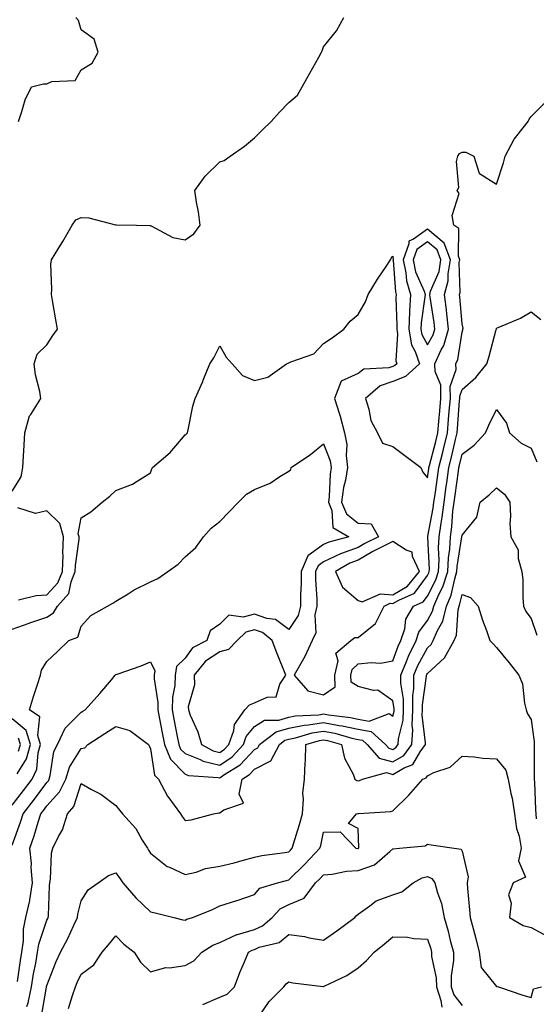
# Model space of a CAD drawing. Units: inches. Extents: x 955283 to 957923, y 7284698 to 7287338.
# Drawn here: x 957250 to 957400, y 7286577 to 7286861 of the extents above; entities that cross this region are included whole.
import ezdxf

# ---------------------------------------------------------------- set-up
doc = ezdxf.new("R2010")
doc.units = ezdxf.units.IN
doc.header["$MEASUREMENT"] = 0
doc.layers.add('Contour_95527284', color=7, linetype='Continuous', true_color=0x79c0d6)

msp = doc.modelspace()

# ---------------------------------------------------------------- linework, layer by layer
at = {"layer": 'Contour_95527284'}
for points in [[(957248.05, 7286725.08, 3226), (957250.69, 7286729.28, 3226), (957251.12, 7286731.92, 3226), (957251.3, 7286735.17, 3226), (957251.53, 7286738.44, 3226), (957251.72, 7286741.92, 3226), (957253.1, 7286746.87, 3226), (957253.42, 7286747.29, 3226), (957256.34, 7286751.92, 3226), (957256.06, 7286753.91, 3226), (957254.81, 7286758.68, 3226), (957254.46, 7286761.92, 3226), (957255.32, 7286764.65, 3226), (957258.05, 7286767.34, 3226), (957259.86, 7286770.11, 3226), (957261.17, 7286771.92, 3226), (957260.69, 7286774.56, 3226), (957259.74, 7286780.23, 3226), (957259.44, 7286781.92, 3226), (957259.56, 7286783.43, 3226), (957259.28, 7286790.69, 3226), (957259.42, 7286791.92, 3226), (957261.56, 7286795.43, 3226), (957262.7, 7286797.27, 3226), (957265.42, 7286801.92, 3226), (957266.44, 7286803.53, 3226), (957268.05, 7286804.19, 3226), (957270.2, 7286804.07, 3226), (957277.9, 7286802.07, 3226), (957278.05, 7286802.06, 3226), (957278.19, 7286802.06, 3226), (957283.96, 7286801.92, 3226), (957287.94, 7286801.81, 3226), (957288.05, 7286801.8, 3226), (957288.24, 7286801.73, 3226), (957294.51, 7286798.38, 3226), (957298.05, 7286797.72, 3226), (957300.53, 7286799.44, 3226), (957302.41, 7286801.92, 3226), (957301.9, 7286805.77, 3226), (957301.34, 7286808.63, 3226), (957300.85, 7286811.92, 3226), (957303.87, 7286816.1, 3226), (957308.05, 7286820.21, 3226), (957309.36, 7286820.61, 3226), (957311.07, 7286821.92, 3226), (957315.19, 7286824.78, 3226), (957318.05, 7286827.17, 3226), (957320.44, 7286829.53, 3226), (957322.95, 7286831.92, 3226), (957325.34, 7286834.63, 3226), (957328.05, 7286837.38, 3226), (957330.48, 7286839.49, 3226), (957331.85, 7286841.92, 3226), (957334.12, 7286845.85, 3226), (957336.65, 7286850.52, 3226), (957337.42, 7286851.92, 3226), (957337.61, 7286852.36, 3226), (957338.05, 7286853.52, 3226), (957341.83, 7286858.14, 3226), (957343.86, 7286861.92, 3226)], [(957249.88, 7286831.92, 3227), (957250.91, 7286834.78, 3227), (957251.85, 7286838.12, 3227), (957253.64, 7286841.92, 3227), (957257.16, 7286842.81, 3227), (957258.05, 7286842.82, 3227), (957259.56, 7286843.43, 3227), (957266.27, 7286843.7, 3227), (957268.05, 7286846.85, 3227), (957271.22, 7286848.75, 3227), (957272.93, 7286851.92, 3227), (957271.78, 7286855.65, 3227), (957268.05, 7286858.4, 3227), (957267.24, 7286861.11, 3227), (957266.47, 7286861.92, 3227)], [(957248.05, 7286685.25, 3225), (957252.99, 7286686.98, 3225), (957253.17, 7286687.04, 3225), (957258.05, 7286688.69, 3225), (957260.01, 7286689.96, 3225), (957261.17, 7286691.92, 3225), (957264.44, 7286695.53, 3225), (957265.07, 7286698.94, 3225), (957266.29, 7286701.92, 3225), (957266.34, 7286703.63, 3225), (957267.39, 7286711.26, 3225), (957267.41, 7286711.92, 3225), (957267.17, 7286712.8, 3225), (957268.05, 7286717.41, 3225), (957270.82, 7286719.15, 3225), (957274.09, 7286721.92, 3225), (957276.32, 7286723.65, 3225), (957278.05, 7286725.31, 3225), (957282.84, 7286727.13, 3225), (957284.15, 7286728.02, 3225), (957288.05, 7286730.36, 3225), (957288.45, 7286731.52, 3225), (957288.66, 7286731.92, 3225), (957293.69, 7286736.28, 3225), (957298.05, 7286741.36, 3225), (957298.39, 7286741.58, 3225), (957298.74, 7286741.92, 3225), (957298.97, 7286742.84, 3225), (957300.29, 7286749.68, 3225), (957300.9, 7286751.92, 3225), (957303.16, 7286756.81, 3225), (957303.27, 7286757.14, 3225), (957305.2, 7286761.92, 3225), (957306.33, 7286763.64, 3225), (957308.05, 7286767.07, 3225), (957309.9, 7286763.77, 3225), (957311.61, 7286761.92, 3225), (957314.62, 7286758.49, 3225), (957318.05, 7286757.07, 3225), (957321.96, 7286758.01, 3225), (957327.35, 7286761.92, 3225), (957327.84, 7286762.13, 3225), (957328.05, 7286762.16, 3225), (957328.56, 7286762.43, 3225), (957335.2, 7286764.77, 3225), (957338.05, 7286767.76, 3225), (957340.55, 7286769.42, 3225), (957343.9, 7286771.92, 3225), (957345.78, 7286774.19, 3225), (957348.05, 7286776.1, 3225), (957350.15, 7286779.82, 3225), (957350.95, 7286781.92, 3225), (957353.66, 7286786.31, 3225), (957356.14, 7286790.01, 3225), (957357.4, 7286791.92, 3225), (957357.55, 7286792.42, 3225), (957358.05, 7286792.96, 3225), (957358.14, 7286792.01, 3225), (957358.11, 7286791.92, 3225), (957358.13, 7286791.84, 3225), (957358.79, 7286782.66, 3225), (957359.02, 7286781.92, 3225), (957358.97, 7286781, 3225), (957359.23, 7286773.1, 3225), (957359.17, 7286771.92, 3225), (957359.42, 7286770.55, 3225), (957358.9, 7286762.77, 3225), (957359.18, 7286761.92, 3225), (957358.6, 7286761.37, 3225), (957358.05, 7286761.16, 3225), (957356.91, 7286760.78, 3225), (957349.65, 7286760.32, 3225), (957348.05, 7286759.11, 3225), (957343.1, 7286756.87, 3225), (957341.2, 7286751.92, 3225), (957342.63, 7286747.34, 3225), (957342.86, 7286746.73, 3225), (957344.06, 7286741.92, 3225), (957344.76, 7286738.63, 3225), (957344.54, 7286735.43, 3225), (957345.01, 7286731.92, 3225), (957344.39, 7286728.26, 3225), (957343.83, 7286726.14, 3225), (957343.26, 7286721.92, 3225), (957344.65, 7286718.52, 3225), (957348.05, 7286715.89, 3225), (957351.78, 7286715.65, 3225), (957353.96, 7286711.92, 3225), (957349.98, 7286709.99, 3225), (957348.05, 7286708.83, 3225), (957343.25, 7286707.12, 3225), (957342.93, 7286707.04, 3225), (957338.05, 7286704.66, 3225), (957336.44, 7286703.53, 3225), (957335.76, 7286701.92, 3225), (957335.75, 7286699.62, 3225), (957336.11, 7286693.86, 3225), (957336.1, 7286691.92, 3225), (957335.54, 7286689.41, 3225), (957335.81, 7286684.16, 3225), (957334.74, 7286681.92, 3225), (957332.66, 7286677.31, 3225), (957331.47, 7286675.34, 3225), (957329.57, 7286671.92, 3225), (957333.53, 7286667.4, 3225), (957338.05, 7286666.24, 3225), (957341.4, 7286668.57, 3225), (957341.26, 7286671.92, 3225), (957342.25, 7286676.12, 3225), (957341.62, 7286678.35, 3225), (957345.95, 7286681.92, 3225), (957347.1, 7286682.87, 3225), (957348.05, 7286682.87, 3225), (957353.05, 7286686.92, 3225), (957355.52, 7286691.92, 3225), (957357.27, 7286692.7, 3225), (957358.05, 7286692.63, 3225), (957359.79, 7286693.66, 3225), (957364.37, 7286695.6, 3225), (957368.05, 7286700.71, 3225), (957368.46, 7286701.51, 3225), (957368.6, 7286701.92, 3225), (957368.63, 7286702.5, 3225), (957368.19, 7286711.78, 3225), (957368.2, 7286711.92, 3225), (957368.22, 7286712.09, 3225), (957369.75, 7286720.22, 3225), (957369.95, 7286721.92, 3225), (957370.27, 7286724.14, 3225), (957370.96, 7286729.01, 3225), (957371.36, 7286731.92, 3225), (957372.49, 7286736.36, 3225), (957372.73, 7286737.24, 3225), (957373.87, 7286741.92, 3225), (957374.19, 7286745.78, 3225), (957374.38, 7286748.25, 3225), (957374.68, 7286751.92, 3225), (957374.62, 7286755.35, 3225), (957376.34, 7286760.21, 3225), (957376.26, 7286761.92, 3225), (957376.83, 7286763.14, 3225), (957378.05, 7286771, 3225), (957378.27, 7286771.7, 3225), (957378.33, 7286771.92, 3225), (957378.35, 7286772.22, 3225), (957378.05, 7286773.45, 3225), (957377.42, 7286781.29, 3225), (957377.34, 7286781.92, 3225), (957377.48, 7286782.49, 3225), (957377.27, 7286791.14, 3225), (957377.4, 7286791.92, 3225), (957377.01, 7286792.96, 3225), (957377.09, 7286800.96, 3225), (957375.67, 7286801.92, 3225), (957375.19, 7286804.78, 3225), (957377.19, 7286811.06, 3225), (957376.63, 7286811.92, 3225), (957377.16, 7286812.81, 3225), (957376.44, 7286820.31, 3225), (957376.82, 7286821.92, 3225), (957377.34, 7286822.63, 3225), (957378.05, 7286823.09, 3225), (957379.19, 7286823.06, 3225), (957381.46, 7286821.92, 3225), (957383.02, 7286816.95, 3225), (957382.98, 7286816.85, 3225), (957383.12, 7286816.85, 3225), (957388.05, 7286813.82, 3225), (957390.04, 7286819.93, 3225), (957390.49, 7286821.92, 3225), (957393.13, 7286826.84, 3225), (957393.86, 7286827.73, 3225), (957397.12, 7286831.92, 3225), (957397.42, 7286832.55, 3225), (957398.05, 7286833.34, 3225), (957402.32, 7286837.65, 3225)], [(957248.05, 7286634.35, 3224), (957251.34, 7286638.63, 3224), (957253.8, 7286641.92, 3224), (957255.18, 7286644.79, 3224), (957255.62, 7286649.49, 3224), (957256.3, 7286651.92, 3224), (957255.46, 7286654.51, 3224), (957256.07, 7286659.94, 3224), (957253.09, 7286661.92, 3224), (957254.21, 7286665.76, 3224), (957255.37, 7286669.24, 3224), (957256.21, 7286671.92, 3224), (957256.59, 7286673.38, 3224), (957258.05, 7286675.92, 3224), (957261.21, 7286678.76, 3224), (957264.49, 7286681.92, 3224), (957267.01, 7286682.96, 3224), (957268.05, 7286686.13, 3224), (957270.78, 7286689.19, 3224), (957275.58, 7286691.92, 3224), (957277.18, 7286692.79, 3224), (957278.05, 7286693.31, 3224), (957281.59, 7286695.46, 3224), (957283.36, 7286696.61, 3224), (957288.05, 7286698.94, 3224), (957290.14, 7286699.83, 3224), (957293.04, 7286701.92, 3224), (957295.99, 7286703.98, 3224), (957298.05, 7286706.11, 3224), (957301.12, 7286708.85, 3224), (957303.34, 7286711.92, 3224), (957305.56, 7286714.41, 3224), (957308.05, 7286716.34, 3224), (957310.81, 7286719.16, 3224), (957313.51, 7286721.92, 3224), (957315.77, 7286724.2, 3224), (957318.05, 7286725.58, 3224), (957322.58, 7286727.39, 3224), (957325.44, 7286729.31, 3224), (957328.05, 7286730.86, 3224), (957328.59, 7286731.38, 3224), (957328.7, 7286731.92, 3224), (957334.31, 7286735.66, 3224), (957338.05, 7286738.77, 3224), (957339.99, 7286733.86, 3224), (957340.25, 7286731.92, 3224), (957339.93, 7286730.04, 3224), (957339.69, 7286723.56, 3224), (957339.47, 7286721.92, 3224), (957340.45, 7286719.52, 3224), (957340.69, 7286714.56, 3224), (957345.34, 7286711.92, 3224), (957339.56, 7286710.41, 3224), (957338.05, 7286709.67, 3224), (957333.5, 7286706.47, 3224), (957331.56, 7286701.92, 3224), (957331.56, 7286698.41, 3224), (957331.35, 7286695.22, 3224), (957331.34, 7286691.92, 3224), (957330.74, 7286689.23, 3224), (957328.05, 7286685.17, 3224), (957324.18, 7286688.05, 3224), (957321.64, 7286688.33, 3224), (957318.05, 7286689.58, 3224), (957314.83, 7286688.7, 3224), (957310.71, 7286689.26, 3224), (957308.05, 7286686.71, 3224), (957305.25, 7286684.72, 3224), (957304.33, 7286681.92, 3224), (957300.17, 7286679.8, 3224), (957298.05, 7286676.84, 3224), (957295.53, 7286674.44, 3224), (957295.14, 7286671.92, 3224), (957295.05, 7286668.92, 3224), (957294.36, 7286665.61, 3224), (957294.28, 7286661.92, 3224), (957294.89, 7286658.76, 3224), (957295.77, 7286654.2, 3224), (957296.21, 7286651.92, 3224), (957296.74, 7286650.61, 3224), (957298.05, 7286649.28, 3224), (957302.41, 7286647.56, 3224), (957303.25, 7286647.12, 3224), (957308.05, 7286645.94, 3224), (957311.59, 7286648.38, 3224), (957314.93, 7286651.92, 3224), (957315.73, 7286654.24, 3224), (957318.05, 7286657.13, 3224), (957321.01, 7286658.96, 3224), (957325.12, 7286658.99, 3224), (957328.05, 7286659.81, 3224), (957329.81, 7286660.16, 3224), (957336.64, 7286660.51, 3224), (957338.05, 7286660.74, 3224), (957339.51, 7286660.46, 3224), (957345.83, 7286659.7, 3224), (957348.05, 7286659.21, 3224), (957351.27, 7286658.7, 3224), (957357.01, 7286660.88, 3224), (957358.05, 7286660.1, 3224), (957358.4, 7286661.57, 3224), (957358.42, 7286661.92, 3224), (957358.42, 7286662.29, 3224), (957358.05, 7286664.57, 3224), (957353.71, 7286667.58, 3224), (957352.48, 7286667.49, 3224), (957348.05, 7286668.64, 3224), (957346.02, 7286669.89, 3224), (957345.94, 7286671.92, 3224), (957346.34, 7286673.63, 3224), (957348.05, 7286675.24, 3224), (957351.78, 7286675.65, 3224), (957354.51, 7286675.46, 3224), (957358.05, 7286676.06, 3224), (957359.62, 7286680.35, 3224), (957360.41, 7286681.92, 3224), (957361.51, 7286685.38, 3224), (957361.81, 7286688.16, 3224), (957364.06, 7286691.92, 3224), (957366.86, 7286693.11, 3224), (957368.05, 7286694.75, 3224), (957370.49, 7286699.48, 3224), (957371.26, 7286701.92, 3224), (957371.43, 7286705.3, 3224), (957371.27, 7286708.7, 3224), (957371.47, 7286711.92, 3224), (957372.01, 7286715.88, 3224), (957372.34, 7286717.63, 3224), (957372.85, 7286721.92, 3224), (957373.49, 7286726.48, 3224), (957373.64, 7286727.51, 3224), (957374.26, 7286731.92, 3224), (957375.03, 7286734.94, 3224), (957376.17, 7286740.04, 3224), (957376.62, 7286741.92, 3224), (957376.73, 7286743.24, 3224), (957377.35, 7286751.22, 3224), (957377.41, 7286751.92, 3224), (957377.4, 7286752.57, 3224), (957378.05, 7286754.44, 3224), (957382.06, 7286757.91, 3224), (957385.27, 7286761.92, 3224), (957385.91, 7286764.06, 3224), (957387.94, 7286771.81, 3224), (957387.97, 7286771.92, 3224), (957387.98, 7286771.99, 3224), (957388.05, 7286772.16, 3224), (957388.52, 7286772.39, 3224), (957394.93, 7286775.04, 3224), (957398.05, 7286776.96, 3224), (957400.8, 7286774.67, 3224)], [(957248.05, 7286622.81, 3223), (957250.49, 7286629.48, 3223), (957251.26, 7286631.92, 3223), (957254.2, 7286635.77, 3223), (957258.05, 7286640.94, 3223), (957258.52, 7286641.45, 3223), (957258.74, 7286641.92, 3223), (957259.06, 7286642.93, 3223), (957260.12, 7286649.85, 3223), (957261.18, 7286651.92, 3223), (957263.34, 7286656.63, 3223), (957268.05, 7286661.23, 3223), (957268.47, 7286661.5, 3223), (957269.18, 7286661.92, 3223), (957273.36, 7286666.61, 3223), (957276.77, 7286670.64, 3223), (957277.85, 7286671.92, 3223), (957277.93, 7286672.04, 3223), (957278.05, 7286672.14, 3223), (957278.41, 7286672.28, 3223), (957285.34, 7286674.63, 3223), (957288.05, 7286675.81, 3223), (957289.34, 7286673.21, 3223), (957289.13, 7286671.92, 3223), (957289.1, 7286670.87, 3223), (957290.2, 7286664.07, 3223), (957290.16, 7286661.92, 3223), (957290.66, 7286659.31, 3223), (957291.42, 7286655.29, 3223), (957292.06, 7286651.92, 3223), (957293.78, 7286647.65, 3223), (957298.05, 7286643.33, 3223), (957299.06, 7286642.93, 3223), (957307.56, 7286642.41, 3223), (957308.05, 7286642.29, 3223), (957309.24, 7286643.11, 3223), (957313.94, 7286646.03, 3223), (957318.05, 7286650.44, 3223), (957319.03, 7286650.94, 3223), (957319.54, 7286651.92, 3223), (957324.37, 7286655.6, 3223), (957328.05, 7286656.64, 3223), (957332.46, 7286657.51, 3223), (957333.7, 7286657.57, 3223), (957338.05, 7286658.25, 3223), (957342.56, 7286657.41, 3223), (957343.43, 7286657.3, 3223), (957348.05, 7286656.3, 3223), (957351.82, 7286655.69, 3223), (957355.98, 7286651.92, 3223), (957356.94, 7286650.81, 3223), (957358.05, 7286650.51, 3223), (957358.94, 7286651.03, 3223), (957359.59, 7286651.92, 3223), (957359.71, 7286653.58, 3223), (957361.01, 7286658.96, 3223), (957361.15, 7286661.92, 3223), (957361.13, 7286665, 3223), (957360.38, 7286669.59, 3223), (957360.36, 7286671.92, 3223), (957362.03, 7286675.9, 3223), (957362.58, 7286677.39, 3223), (957364.84, 7286681.92, 3223), (957365.61, 7286684.36, 3223), (957368.05, 7286687.73, 3223), (957369.56, 7286690.41, 3223), (957369.95, 7286691.92, 3223), (957371.39, 7286695.26, 3223), (957372.52, 7286697.45, 3223), (957373.93, 7286701.92, 3223), (957374.12, 7286705.85, 3223), (957374.52, 7286708.39, 3223), (957374.74, 7286711.92, 3223), (957375.14, 7286714.83, 3223), (957375.43, 7286719.3, 3223), (957375.76, 7286721.92, 3223), (957376.04, 7286723.93, 3223), (957377.01, 7286730.88, 3223), (957377.16, 7286731.92, 3223), (957377.34, 7286732.63, 3223), (957378.05, 7286735.82, 3223), (957381.59, 7286738.38, 3223), (957384.87, 7286741.92, 3223), (957385.82, 7286744.15, 3223), (957388.05, 7286748.7, 3223), (957390.88, 7286744.75, 3223), (957391.74, 7286741.92, 3223), (957395.1, 7286738.97, 3223), (957398.05, 7286737.55, 3223), (957399.68, 7286733.55, 3223)], [(957249.59, 7286583.46, 3222), (957250.44, 7286589.53, 3222), (957250.86, 7286591.92, 3222), (957251.34, 7286595.21, 3222), (957251.36, 7286598.61, 3222), (957252.03, 7286601.92, 3222), (957253.14, 7286606.83, 3222), (957253.14, 7286607.01, 3222), (957253.93, 7286611.92, 3222), (957253.6, 7286616.37, 3222), (957253.62, 7286617.49, 3222), (957253.21, 7286621.92, 3222), (957254.44, 7286625.53, 3222), (957255.59, 7286629.46, 3222), (957256.37, 7286631.92, 3222), (957257.1, 7286632.87, 3222), (957258.05, 7286634.16, 3222), (957261.77, 7286638.2, 3222), (957263.55, 7286641.92, 3222), (957264.63, 7286645.34, 3222), (957268.05, 7286650.77, 3222), (957269.02, 7286650.95, 3222), (957269.94, 7286651.92, 3222), (957274.83, 7286655.14, 3222), (957278.05, 7286657.1, 3222), (957282.1, 7286655.97, 3222), (957287.45, 7286651.92, 3222), (957287.62, 7286651.49, 3222), (957288.05, 7286650.65, 3222), (957289.22, 7286643.09, 3222), (957290.35, 7286641.92, 3222), (957292.94, 7286637.03, 3222), (957293.01, 7286636.88, 3222), (957296.71, 7286631.92, 3222), (957297.2, 7286631.07, 3222), (957298.05, 7286629.93, 3222), (957299.81, 7286630.16, 3222), (957306.26, 7286631.92, 3222), (957307.83, 7286632.14, 3222), (957308.05, 7286632.14, 3222), (957309.21, 7286633.08, 3222), (957314.96, 7286635.01, 3222), (957313.65, 7286637.52, 3222), (957314.48, 7286641.92, 3222), (957316.68, 7286643.29, 3222), (957318.05, 7286644.76, 3222), (957322.79, 7286647.18, 3222), (957325.29, 7286651.92, 3222), (957326.85, 7286653.12, 3222), (957328.05, 7286653.45, 3222), (957329.96, 7286653.83, 3222), (957334.73, 7286655.24, 3222), (957338.05, 7286655.76, 3222), (957341.28, 7286655.15, 3222), (957346.18, 7286653.79, 3222), (957348.05, 7286653.38, 3222), (957349.31, 7286653.18, 3222), (957350.69, 7286651.92, 3222), (957354.08, 7286647.95, 3222), (957358.05, 7286646.9, 3222), (957361.21, 7286648.76, 3222), (957363.55, 7286651.92, 3222), (957363.84, 7286656.13, 3222), (957363.67, 7286657.54, 3222), (957363.88, 7286661.92, 3222), (957363.85, 7286666.12, 3222), (957364.12, 7286667.99, 3222), (957364.09, 7286671.92, 3222), (957365.26, 7286674.71, 3222), (957368.05, 7286679.88, 3222), (957369.12, 7286680.85, 3222), (957369.72, 7286681.92, 3222), (957370.94, 7286684.81, 3222), (957372.47, 7286687.5, 3222), (957373.59, 7286691.92, 3222), (957374.92, 7286695.05, 3222), (957375.93, 7286699.8, 3222), (957376.59, 7286701.92, 3222), (957376.66, 7286703.31, 3222), (957378.02, 7286711.89, 3222), (957378.02, 7286711.92, 3222), (957378.02, 7286711.95, 3222), (957378.05, 7286712.37, 3222), (957382.33, 7286717.64, 3222), (957383.32, 7286721.92, 3222), (957385.89, 7286724.08, 3222), (957388.05, 7286726.08, 3222), (957390.33, 7286724.2, 3222), (957391.83, 7286721.92, 3222), (957392.06, 7286717.91, 3222), (957391.9, 7286715.77, 3222), (957392.19, 7286711.92, 3222), (957394.24, 7286708.11, 3222), (957394.3, 7286705.67, 3222), (957395.31, 7286701.92, 3222), (957395.63, 7286699.5, 3222), (957395.59, 7286694.38, 3222), (957395.84, 7286691.92, 3222), (957396.47, 7286690.34, 3222), (957398.05, 7286688.35, 3222), (957399.63, 7286683.5, 3222)], [(957249.87, 7286693.74, 3226), (957255.03, 7286694.94, 3226), (957258.05, 7286695.2, 3226), (957261.31, 7286698.66, 3226), (957262.65, 7286701.92, 3226), (957262.78, 7286706.65, 3226), (957262.73, 7286707.24, 3226), (957262.89, 7286711.92, 3226), (957261.88, 7286715.75, 3226), (957258.05, 7286719.44, 3226), (957254.77, 7286718.64, 3226), (957249.66, 7286720.31, 3226)], [(957252.34, 7286576.21, 3221), (957252.66, 7286577.31, 3221), (957253.66, 7286581.92, 3221), (957254.28, 7286585.69, 3221), (957254.88, 7286588.75, 3221), (957255.43, 7286591.92, 3221), (957255.76, 7286594.21, 3221), (957258.05, 7286601.13, 3221), (957258.33, 7286601.64, 3221), (957258.47, 7286601.92, 3221), (957258.53, 7286602.4, 3221), (957258.84, 7286611.13, 3221), (957258.97, 7286611.92, 3221), (957259.16, 7286613.03, 3221), (957259.46, 7286620.51, 3221), (957259.79, 7286621.92, 3221), (957261.45, 7286625.32, 3221), (957262.66, 7286627.31, 3221), (957264.05, 7286631.92, 3221), (957265.93, 7286634.04, 3221), (957268.05, 7286640.66, 3221), (957271.03, 7286638.94, 3221), (957273.68, 7286637.55, 3221), (957278.05, 7286634.29, 3221), (957279.12, 7286632.99, 3221), (957279.98, 7286631.92, 3221), (957283.81, 7286627.68, 3221), (957285.67, 7286624.3, 3221), (957287.14, 7286621.92, 3221), (957287.51, 7286621.38, 3221), (957288.05, 7286620.56, 3221), (957292.82, 7286616.69, 3221), (957293.5, 7286616.47, 3221), (957298.05, 7286614.35, 3221), (957301.2, 7286615.07, 3221), (957303.91, 7286616.06, 3221), (957308.05, 7286616.72, 3221), (957312.25, 7286617.72, 3221), (957314.54, 7286618.41, 3221), (957318.05, 7286619.34, 3221), (957320.17, 7286619.8, 3221), (957326.84, 7286620.71, 3221), (957328.05, 7286620.94, 3221), (957328.54, 7286621.43, 3221), (957329.01, 7286621.92, 3221), (957329.38, 7286623.25, 3221), (957331.14, 7286628.83, 3221), (957331.92, 7286631.92, 3221), (957332.25, 7286636.12, 3221), (957332.1, 7286637.87, 3221), (957332.54, 7286641.92, 3221), (957332.73, 7286646.6, 3221), (957332.78, 7286647.19, 3221), (957332.94, 7286651.92, 3221), (957336.89, 7286653.08, 3221), (957338.05, 7286653.27, 3221), (957339.18, 7286653.05, 3221), (957343.24, 7286651.92, 3221), (957344.08, 7286647.95, 3221), (957346.59, 7286643.38, 3221), (957347.13, 7286641.92, 3221), (957347.63, 7286641.5, 3221), (957348.05, 7286641.41, 3221), (957348.46, 7286641.51, 3221), (957349.29, 7286641.92, 3221), (957356.19, 7286643.78, 3221), (957358.05, 7286643.29, 3221), (957361.35, 7286645.22, 3221), (957363.81, 7286646.16, 3221), (957365.97, 7286649.84, 3221), (957367.5, 7286651.92, 3221), (957367.54, 7286652.43, 3221), (957366.54, 7286660.41, 3221), (957366.6, 7286661.92, 3221), (957366.59, 7286663.38, 3221), (957367.81, 7286671.68, 3221), (957367.81, 7286671.92, 3221), (957367.87, 7286672.1, 3221), (957368.05, 7286672.42, 3221), (957373.03, 7286676.94, 3221), (957375.8, 7286681.92, 3221), (957376.47, 7286683.5, 3221), (957376.94, 7286690.81, 3221), (957377.22, 7286691.92, 3221), (957377.46, 7286692.51, 3221), (957378.05, 7286695.26, 3221), (957380.5, 7286694.37, 3221), (957382.72, 7286691.92, 3221), (957384.01, 7286687.88, 3221), (957385.12, 7286684.85, 3221), (957386.13, 7286681.92, 3221), (957387.1, 7286680.97, 3221), (957388.05, 7286679.94, 3221), (957391.65, 7286675.52, 3221), (957394.49, 7286671.92, 3221), (957395.54, 7286669.41, 3221), (957396.13, 7286663.84, 3221), (957396.63, 7286661.92, 3221), (957396.93, 7286660.8, 3221), (957398.05, 7286659.1, 3221), (957398.86, 7286652.73, 3221), (957398.86, 7286651.92, 3221), (957398.9, 7286651.07, 3221), (957398.87, 7286642.74, 3221), (957398.91, 7286641.92, 3221), (957399, 7286640.97, 3221), (957399.25, 7286633.12, 3221), (957399.38, 7286631.92, 3221), (957399.52, 7286630.45, 3221)], [(957249.55, 7286643.42, 3225), (957252.22, 7286647.75, 3225), (957253.38, 7286651.92, 3225), (957252.08, 7286655.95, 3225), (957248.05, 7286659.37, 3225)], [(957249.94, 7286650.03, 3226), (957250.47, 7286651.92, 3226), (957249.88, 7286653.75, 3226)], [(957256.55, 7286573.42, 3220), (957257.95, 7286581.82, 3220), (957257.97, 7286581.92, 3220), (957257.98, 7286581.99, 3220), (957258.05, 7286582.32, 3220), (957260.76, 7286589.21, 3220), (957262.03, 7286591.92, 3220), (957264.11, 7286595.86, 3220), (957265.87, 7286599.74, 3220), (957266.91, 7286601.92, 3220), (957267.04, 7286602.93, 3220), (957268.05, 7286606.78, 3220), (957270.02, 7286609.95, 3220), (957272.95, 7286611.92, 3220), (957275.9, 7286614.07, 3220), (957278.05, 7286614.84, 3220), (957279.25, 7286613.12, 3220), (957280.05, 7286611.92, 3220), (957283.78, 7286607.65, 3220), (957288.05, 7286603.61, 3220), (957289.38, 7286603.25, 3220), (957294.75, 7286601.92, 3220), (957297.4, 7286601.27, 3220), (957298.05, 7286601.16, 3220), (957298.54, 7286601.43, 3220), (957300.17, 7286601.92, 3220), (957305.79, 7286604.18, 3220), (957308.05, 7286605.29, 3220), (957312.97, 7286606.84, 3220), (957313.09, 7286606.88, 3220), (957318.05, 7286608.54, 3220), (957319.59, 7286610.38, 3220), (957324.7, 7286611.92, 3220), (957327.33, 7286612.64, 3220), (957328.05, 7286612.78, 3220), (957332.65, 7286617.32, 3220), (957336.98, 7286621.92, 3220), (957337.21, 7286622.76, 3220), (957338.05, 7286626.58, 3220), (957342.84, 7286626.71, 3220), (957347.36, 7286621.92, 3220), (957347.98, 7286621.85, 3220), (957348.05, 7286621.85, 3220), (957348.1, 7286621.87, 3220), (957348.15, 7286621.92, 3220), (957348.24, 7286622.11, 3220), (957348.05, 7286627.69, 3220), (957345.22, 7286629.09, 3220), (957347.59, 7286631.92, 3220), (957347.96, 7286632.01, 3220), (957348.05, 7286631.99, 3220), (957348.14, 7286632.01, 3220), (957357.43, 7286632.54, 3220), (957358.05, 7286632.75, 3220), (957362.72, 7286637.25, 3220), (957366.75, 7286641.92, 3220), (957367.69, 7286642.28, 3220), (957368.05, 7286642.89, 3220), (957369.94, 7286643.81, 3220), (957374.64, 7286645.33, 3220), (957378.05, 7286648.56, 3220), (957381.6, 7286648.37, 3220), (957384.11, 7286647.98, 3220), (957388.05, 7286647.81, 3220), (957390.67, 7286644.54, 3220), (957391.4, 7286641.92, 3220), (957392.18, 7286637.79, 3220), (957392.53, 7286636.4, 3220), (957393.26, 7286631.92, 3220), (957393.77, 7286627.64, 3220), (957394.54, 7286625.43, 3220), (957395.18, 7286621.92, 3220), (957394.4, 7286618.27, 3220), (957396.4, 7286613.57, 3220), (957392.8, 7286611.92, 3220), (957391.53, 7286608.44, 3220), (957392.25, 7286606.12, 3220), (957391.73, 7286601.92, 3220), (957395.72, 7286599.59, 3220), (957398.05, 7286599, 3220), (957402.69, 7286596.56, 3220)], [(957264.32, 7286575.65, 3219), (957265.55, 7286579.42, 3219), (957266.35, 7286581.92, 3219), (957266.86, 7286583.11, 3219), (957268.05, 7286585.53, 3219), (957271.69, 7286588.28, 3219), (957274.06, 7286591.92, 3219), (957275.89, 7286594.08, 3219), (957278.05, 7286596.63, 3219), (957280.34, 7286594.21, 3219), (957283.28, 7286591.92, 3219), (957285.18, 7286589.05, 3219), (957288.05, 7286586.24, 3219), (957292.46, 7286587.51, 3219), (957293.51, 7286587.38, 3219), (957298.05, 7286588.06, 3219), (957300.58, 7286589.39, 3219), (957302.83, 7286591.92, 3219), (957306.04, 7286593.93, 3219), (957308.05, 7286594.73, 3219), (957312.94, 7286597.03, 3219), (957313.2, 7286597.07, 3219), (957318.05, 7286598.49, 3219), (957320.45, 7286599.52, 3219), (957323.24, 7286601.92, 3219), (957325.52, 7286604.45, 3219), (957328.05, 7286605.72, 3219), (957332.49, 7286607.48, 3219), (957335.76, 7286611.92, 3219), (957336.92, 7286613.05, 3219), (957338.05, 7286614.27, 3219), (957340.56, 7286614.43, 3219), (957344.66, 7286615.31, 3219), (957348.05, 7286615.47, 3219), (957352.8, 7286617.17, 3219), (957357.16, 7286621.03, 3219), (957358.05, 7286621.75, 3219), (957358.17, 7286621.8, 3219), (957359.95, 7286621.92, 3219), (957367.37, 7286622.6, 3219), (957368.05, 7286623.16, 3219), (957369.1, 7286622.97, 3219), (957375.75, 7286621.92, 3219), (957377.85, 7286621.72, 3219), (957378.05, 7286621.12, 3219), (957379.86, 7286613.73, 3219), (957379.56, 7286611.92, 3219), (957379.68, 7286610.29, 3219), (957380.26, 7286604.13, 3219), (957380.4, 7286601.92, 3219), (957381.25, 7286598.72, 3219), (957382.01, 7286595.88, 3219), (957383.05, 7286591.92, 3219), (957383.59, 7286587.46, 3219), (957388.05, 7286582.03, 3219), (957388.15, 7286582.02, 3219), (957388.6, 7286581.92, 3219), (957395.67, 7286579.54, 3219), (957398.05, 7286578.87, 3219), (957398.69, 7286581.28, 3219), (957401.04, 7286581.92, 3219)], [(957303.18, 7286576.79, 3218), (957308.05, 7286578.89, 3218), (957310.21, 7286579.76, 3218), (957312.28, 7286581.92, 3218), (957313.9, 7286586.07, 3218), (957315.21, 7286589.08, 3218), (957316.39, 7286591.92, 3218), (957317.43, 7286592.54, 3218), (957318.05, 7286592.72, 3218), (957319.45, 7286593.32, 3218), (957325.22, 7286594.75, 3218), (957328.05, 7286597.02, 3218), (957332.56, 7286596.43, 3218), (957333.89, 7286596.08, 3218), (957338.05, 7286595.4, 3218), (957341.89, 7286598.08, 3218), (957347.12, 7286601.92, 3218), (957347.51, 7286602.46, 3218), (957348.05, 7286602.91, 3218), (957351.44, 7286605.31, 3218), (957353.23, 7286606.74, 3218), (957358.05, 7286608.53, 3218), (957360.62, 7286609.35, 3218), (957363.94, 7286611.92, 3218), (957366.55, 7286613.42, 3218), (957368.05, 7286613.81, 3218), (957369.34, 7286613.21, 3218), (957370.17, 7286611.92, 3218), (957370.95, 7286609.02, 3218), (957372.1, 7286605.97, 3218), (957372.92, 7286601.92, 3218), (957374.09, 7286597.96, 3218), (957374.67, 7286595.3, 3218), (957375.55, 7286591.92, 3218), (957375.63, 7286589.5, 3218), (957374.9, 7286585.07, 3218), (957374.96, 7286581.92, 3218), (957375.73, 7286579.6, 3218), (957378.05, 7286576.49, 3218)], [(957319.27, 7286573.14, 3217), (957322.35, 7286577.62, 3217), (957326.52, 7286581.92, 3217), (957327.23, 7286582.74, 3217), (957328.05, 7286583.34, 3217), (957329.19, 7286583.06, 3217), (957337.97, 7286582, 3217), (957338.05, 7286581.98, 3217), (957338.19, 7286582.06, 3217), (957344.81, 7286585.16, 3217), (957348.05, 7286587.44, 3217), (957350.42, 7286589.55, 3217), (957352.64, 7286591.92, 3217), (957355.63, 7286594.34, 3217), (957358.05, 7286596.37, 3217), (957362.34, 7286596.21, 3217), (957364.1, 7286595.87, 3217), (957368.05, 7286595.65, 3217), (957369, 7286592.87, 3217), (957369.24, 7286591.92, 3217), (957369.28, 7286590.69, 3217), (957370.63, 7286584.5, 3217), (957370.68, 7286581.92, 3217), (957371.97, 7286578, 3217), (957372.19, 7286576.06, 3217)]]:
    msp.add_polyline3d(points, dxfattribs=at)
for points in [[(957368.05, 7286728.96, 3226), (957368.42, 7286731.55, 3226), (957368.47, 7286731.92, 3226), (957368.61, 7286732.48, 3226), (957370.51, 7286739.46, 3226), (957371.11, 7286741.92, 3226), (957371.39, 7286745.26, 3226), (957371.66, 7286748.31, 3226), (957371.96, 7286751.92, 3226), (957371.89, 7286755.76, 3226), (957370.31, 7286759.66, 3226), (957370.22, 7286761.92, 3226), (957372.03, 7286765.9, 3226), (957372.77, 7286767.2, 3226), (957374.18, 7286771.92, 3226), (957373.68, 7286776.29, 3226), (957373.59, 7286777.46, 3226), (957373.03, 7286781.92, 3226), (957374.07, 7286785.9, 3226), (957374.02, 7286787.89, 3226), (957374.68, 7286791.92, 3226), (957372.89, 7286796.76, 3226), (957368.05, 7286800.83, 3226), (957364.04, 7286797.91, 3226), (957362.64, 7286797.33, 3226), (957362.72, 7286796.59, 3226), (957361, 7286791.92, 3226), (957361.81, 7286788.16, 3226), (957361.98, 7286785.85, 3226), (957363.21, 7286781.92, 3226), (957362.9, 7286777.07, 3226), (957362.91, 7286776.78, 3226), (957362.66, 7286771.92, 3226), (957363.49, 7286767.36, 3226), (957364.51, 7286765.46, 3226), (957365.72, 7286761.92, 3226), (957361.71, 7286758.26, 3226), (957358.05, 7286756.76, 3226), (957354.41, 7286755.56, 3226), (957350.13, 7286751.92, 3226), (957351.15, 7286748.82, 3226), (957351.69, 7286745.56, 3226), (957353.64, 7286741.92, 3226), (957355.11, 7286738.98, 3226), (957358.05, 7286738.05, 3226), (957361.54, 7286735.41, 3226), (957366.11, 7286731.92, 3226), (957366.76, 7286730.63, 3226)], [(957368.05, 7286767.35, 3227), (957369.71, 7286770.26, 3227), (957370.21, 7286771.92, 3227), (957369.98, 7286773.85, 3227), (957368.82, 7286781.15, 3227), (957368.72, 7286781.92, 3227), (957368.97, 7286782.84, 3227), (957371.41, 7286788.56, 3227), (957371.97, 7286791.92, 3227), (957370.91, 7286794.78, 3227), (957368.05, 7286797.17, 3227), (957365, 7286794.97, 3227), (957363.89, 7286791.92, 3227), (957364.63, 7286788.5, 3227), (957367.09, 7286782.88, 3227), (957367.4, 7286781.92, 3227), (957367.35, 7286781.22, 3227), (957366.25, 7286773.72, 3227), (957366.16, 7286771.92, 3227), (957366.45, 7286770.32, 3227)], [(957358.05, 7286695.16, 3226), (957362.3, 7286697.67, 3226), (957365.76, 7286701.92, 3226), (957363.72, 7286706.25, 3226), (957363.63, 7286707.5, 3226), (957361.92, 7286708.05, 3226), (957358.05, 7286710.55, 3226), (957355.21, 7286709.08, 3226), (957352.31, 7286707.66, 3226), (957348.05, 7286705.14, 3226), (957345.68, 7286704.29, 3226), (957341.46, 7286701.92, 3226), (957343.49, 7286697.36, 3226), (957348.05, 7286693.5, 3226), (957349.24, 7286693.11, 3226), (957354.51, 7286695.46, 3226)], [(957308.05, 7286649.61, 3225), (957309.42, 7286650.55, 3225), (957310.72, 7286651.92, 3225), (957312.1, 7286655.97, 3225), (957312.3, 7286657.67, 3225), (957315.29, 7286661.92, 3225), (957316.62, 7286663.35, 3225), (957318.05, 7286663.97, 3225), (957321.73, 7286665.6, 3225), (957324.31, 7286665.66, 3225), (957325.44, 7286669.31, 3225), (957327.14, 7286671.92, 3225), (957324.54, 7286678.41, 3225), (957323.15, 7286681.92, 3225), (957320.37, 7286684.24, 3225), (957318.05, 7286685.05, 3225), (957315.59, 7286684.38, 3225), (957313.09, 7286681.92, 3225), (957310.62, 7286679.35, 3225), (957308.05, 7286678.65, 3225), (957303.95, 7286676.02, 3225), (957300.68, 7286671.92, 3225), (957300.8, 7286669.17, 3225), (957298.92, 7286662.79, 3225), (957299, 7286661.92, 3225), (957299.54, 7286660.43, 3225), (957301.7, 7286655.57, 3225), (957302.74, 7286651.92, 3225), (957306.18, 7286650.05, 3225)]]:
    msp.add_polyline3d(points, close=True, dxfattribs=at)

doc.saveas('drawing.dxf')
